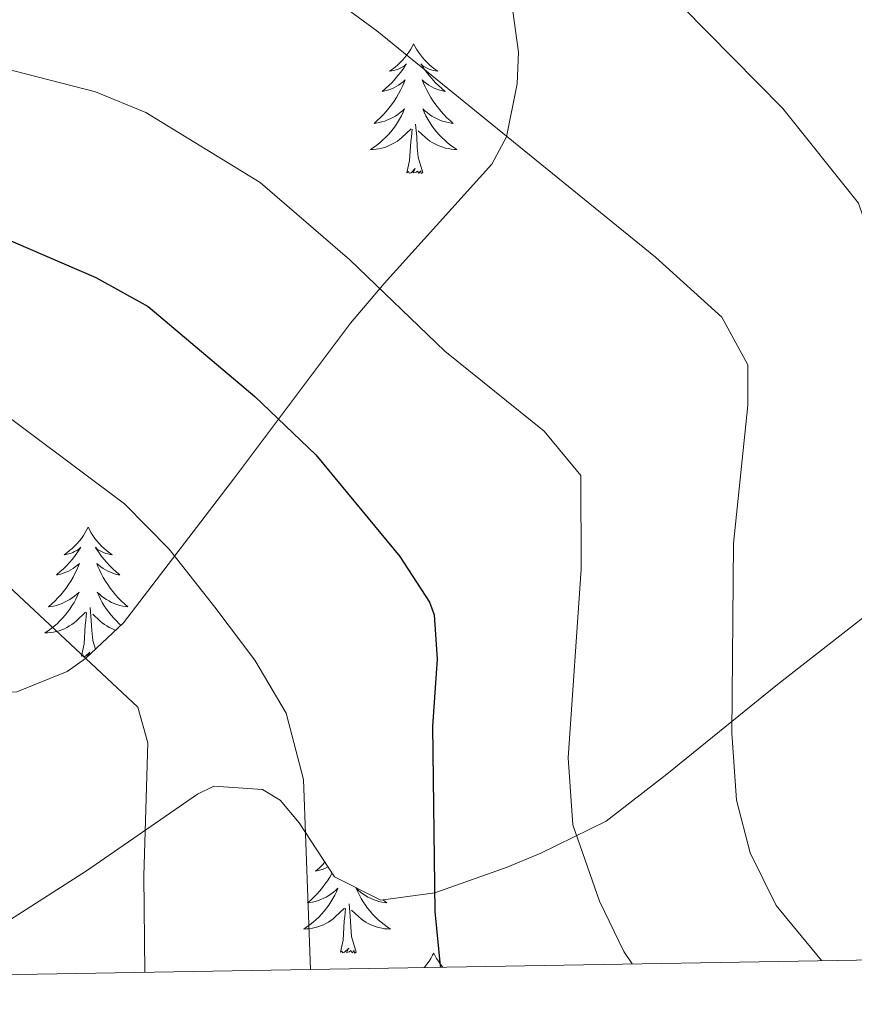
# Model space of a CAD drawing. Units: metres. Extents: x 616599 to 621104, y 4740593 to 4743640.
# Drawn here: x 618508 to 618584, y 4741015 to 4741105 of the extents above; entities that cross this region are included whole.
import ezdxf

# ---------------------------------------------------------------- set-up
doc = ezdxf.new("R2010")
doc.units = ezdxf.units.M
doc.header["$MEASUREMENT"] = 0
doc.linetypes.add('TRAZOSX2', pattern=[1.5, 1, -0.5])
for name, color, linetype, lineweight in [('Level 35', 92, 'TRAZOSX2', 0), ('Level 36', 19, 'Continuous', 40), ('Level 4', 36, 'Continuous', 30), ('Level 5', 36, 'Continuous', 0), ('Level 61', 19, 'Continuous', 0)]:
    doc.layers.add(name, color=color, linetype=linetype, lineweight=lineweight)

msp = doc.modelspace()

# ---------------------------------------------------------------- linework, layer by layer
at = {"layer": 'Level 35', "color": 92, "linetype": 'Continuous', "lineweight": 0, "ltscale": 0.5}
for points in [[(618552.81, 4741107.36, 591.08), (618553.48, 4741102.43, 591.84), (618553.37, 4741099.52, 592.34), (618552.39, 4741094.67, 593.62), (618551.05, 4741092.16, 594.44), (618541.13, 4741081.18, 597.09), (618538.05, 4741077.53, 598.57), (618527.29, 4741063.2, 605.96), (618517.17, 4741050, 610.34), (618513.7, 4741046.71, 611.63), (618512.01, 4741045.52, 612.14), (618507.36, 4741043.63, 612.45), (618501.06, 4741043.26, 612.45), (618499.53, 4741043.68, 612.44), (618495.04, 4741045.89, 612.35), (618488.33, 4741051.44, 612.38), (618478.05, 4741058.24, 611.12), (618465.28, 4741065.9, 609.35), (618454, 4741074.22, 608), (618442.6, 4741083.94, 607.18), (618432.52, 4741092.92, 606.86), (618410.16, 4741112.93, 607.82)], [(618499.67, 4741017.51, 615.36), (618501.59, 4741019.33, 615.04), (618506.7, 4741022.66, 613.92), (618513.77, 4741027.2, 611.9), (618523.97, 4741034.24, 608.42), (618525.49, 4741034.96, 607.7), (618529.97, 4741034.65, 605.48), (618531.57, 4741033.68, 604.64), (618533.33, 4741031.6, 603.56), (618536.57, 4741026.64, 602.24), (618540.82, 4741024.49, 600.56), (618545.81, 4741025.16, 598.42), (618552.45, 4741027.52, 596.25), (618555.53, 4741028.8, 595.58), (618561.53, 4741031.76, 594.68), (618567.13, 4741036.08, 591.56), (618577.29, 4741044.32, 589.28), (618587.76, 4741052.51, 586.55)]]:
    msp.add_polyline3d(points, dxfattribs=at)
at = {"layer": 'Level 36', "color": 92, "linetype": 'Continuous', "lineweight": 0}
for points in [[(618543.85, 4741103.21, 0.01), (618543.74, 4741102.99, 0.01), (618543.58, 4741102.72, 0.01), (618543.42, 4741102.45, 0.01), (618543.23, 4741102.19, 0.01), (618543.04, 4741101.95, 0.01), (618542.83, 4741101.71, 0.01), (618542.61, 4741101.48, 0.01), (618542.38, 4741101.27, 0.01), (618542.14, 4741101.06, 0.01), (618541.89, 4741100.87, 0.01), (618541.63, 4741100.69, 0.01), (618541.83, 4741100.72, 0.01), (618542.03, 4741100.75, 0.01), (618542.23, 4741100.81, 0.01), (618542.43, 4741100.88, 0.01), (618542.62, 4741100.96, 0.01), (618542.8, 4741101.06, 0.01), (618542.97, 4741101.17, 0.01), (618543.18, 4741101.37, 0.01), (618543.14, 4741101.3, 0.01), (618542.91, 4741100.95, 0.01), (618542.66, 4741100.62, 0.01), (618542.41, 4741100.29, 0.01), (618542.14, 4741099.98, 0.01), (618541.86, 4741099.67, 0.01), (618541.57, 4741099.38, 0.01), (618541.27, 4741099.09, 0.01), (618540.95, 4741098.82, 0.01), (618541.08, 4741098.85, 0.01), (618541.32, 4741098.91, 0.01), (618541.56, 4741098.98, 0.01), (618541.8, 4741099.07, 0.01), (618542.03, 4741099.17, 0.01), (618542.25, 4741099.29, 0.01), (618542.47, 4741099.42, 0.01), (618542.68, 4741099.56, 0.01), (618542.87, 4741099.72, 0.01), (618543.06, 4741099.89, 0.01), (618542.97, 4741099.67, 0.01), (618542.82, 4741099.31, 0.01), (618542.65, 4741098.95, 0.01), (618542.46, 4741098.61, 0.01), (618542.26, 4741098.27, 0.01), (618542.05, 4741097.93, 0.01), (618541.82, 4741097.61, 0.01), (618541.58, 4741097.3, 0.01), (618541.33, 4741097, 0.01), (618541.07, 4741096.71, 0.01), (618540.79, 4741096.43, 0.01), (618540.51, 4741096.15, 0.01), (618540.21, 4741095.9, 0.01), (618540.41, 4741095.92, 0.01), (618540.67, 4741095.97, 0.01), (618540.93, 4741096.03, 0.01), (618541.19, 4741096.11, 0.01), (618541.45, 4741096.21, 0.01), (618541.7, 4741096.31, 0.01), (618541.94, 4741096.44, 0.01), (618542.17, 4741096.57, 0.01), (618542.4, 4741096.72, 0.01), (618542.61, 4741096.89, 0.01), (618542.82, 4741097.06, 0.01), (618543.01, 4741097.25, 0.01), (618542.87, 4741096.93, 0.01)], [(618543.85, 4741103.21, 0.01), (618543.96, 4741102.99, 0.01), (618544.12, 4741102.72, 0.01), (618544.28, 4741102.45, 0.01), (618544.47, 4741102.19, 0.01), (618544.66, 4741101.95, 0.01), (618544.87, 4741101.71, 0.01), (618545.09, 4741101.48, 0.01), (618545.32, 4741101.27, 0.01), (618545.56, 4741101.06, 0.01), (618545.81, 4741100.87, 0.01), (618546.07, 4741100.69, 0.01), (618545.87, 4741100.72, 0.01), (618545.67, 4741100.75, 0.01), (618545.47, 4741100.81, 0.01), (618545.27, 4741100.88, 0.01), (618545.08, 4741100.96, 0.01), (618544.9, 4741101.06, 0.01), (618544.73, 4741101.17, 0.01), (618544.52, 4741101.37, 0.01), (618544.56, 4741101.3, 0.01), (618544.79, 4741100.95, 0.01), (618545.04, 4741100.62, 0.01), (618545.29, 4741100.29, 0.01), (618545.56, 4741099.98, 0.01), (618545.84, 4741099.67, 0.01), (618546.13, 4741099.38, 0.01), (618546.43, 4741099.09, 0.01), (618546.75, 4741098.82, 0.01), (618546.62, 4741098.85, 0.01), (618546.38, 4741098.91, 0.01), (618546.14, 4741098.98, 0.01), (618545.9, 4741099.07, 0.01), (618545.67, 4741099.17, 0.01), (618545.45, 4741099.29, 0.01), (618545.23, 4741099.42, 0.01), (618545.02, 4741099.56, 0.01), (618544.83, 4741099.72, 0.01), (618544.64, 4741099.89, 0.01), (618544.73, 4741099.67, 0.01), (618544.88, 4741099.31, 0.01), (618545.05, 4741098.95, 0.01), (618545.24, 4741098.61, 0.01), (618545.44, 4741098.27, 0.01), (618545.65, 4741097.93, 0.01), (618545.88, 4741097.61, 0.01), (618546.12, 4741097.3, 0.01), (618546.37, 4741097, 0.01), (618546.63, 4741096.71, 0.01), (618546.91, 4741096.42, 0.01), (618547.19, 4741096.15, 0.01), (618547.49, 4741095.9, 0.01), (618547.29, 4741095.92, 0.01), (618547.03, 4741095.97, 0.01), (618546.77, 4741096.03, 0.01), (618546.51, 4741096.11, 0.01), (618546.25, 4741096.2, 0.01), (618546, 4741096.31, 0.01), (618545.76, 4741096.44, 0.01), (618545.53, 4741096.57, 0.01), (618545.3, 4741096.72, 0.01), (618545.09, 4741096.89, 0.01), (618544.88, 4741097.06, 0.01), (618544.69, 4741097.25, 0.01), (618544.83, 4741096.93, 0.01)], [(618542.87, 4741096.925, 0.01), (618542.72, 4741096.595, 0.01), (618542.55, 4741096.285, 0.01), (618542.37, 4741095.985, 0.01), (618542.17, 4741095.685, 0.01), (618541.96, 4741095.395, 0.01), (618541.74, 4741095.115, 0.01), (618541.5, 4741094.845, 0.01), (618541.25, 4741094.595, 0.01), (618541, 4741094.345, 0.01), (618540.73, 4741094.115, 0.01), (618540.45, 4741093.885, 0.01), (618540.16, 4741093.685, 0.01), (618539.869, 4741093.485, 0.01), (618540.129, 4741093.495, 0.01), (618540.399, 4741093.525, 0.01), (618540.659, 4741093.565, 0.01), (618540.919, 4741093.625, 0.01), (618541.169, 4741093.695, 0.01), (618541.42, 4741093.785, 0.01), (618541.67, 4741093.885, 0.01), (618541.91, 4741094.005, 0.01), (618542.14, 4741094.135, 0.01), (618542.36, 4741094.275, 0.01), (618542.57, 4741094.435, 0.01), (618542.77, 4741094.605, 0.01), (618543.62, 4741095.405, 0.01)], [(618544.83, 4741096.925, 0.01), (618544.98, 4741096.595, 0.01), (618545.15, 4741096.285, 0.01), (618545.33, 4741095.985, 0.01), (618545.53, 4741095.685, 0.01), (618545.74, 4741095.395, 0.01), (618545.96, 4741095.125, 0.01), (618546.2, 4741094.855, 0.01), (618546.45, 4741094.595, 0.01), (618546.7, 4741094.355, 0.01), (618546.969, 4741094.125, 0.01), (618547.249, 4741093.895, 0.01), (618547.539, 4741093.695, 0.01), (618547.829, 4741093.495, 0.01), (618547.569, 4741093.505, 0.01), (618547.299, 4741093.535, 0.01), (618547.039, 4741093.575, 0.01), (618546.779, 4741093.635, 0.01), (618546.529, 4741093.705, 0.01), (618546.279, 4741093.795, 0.01), (618546.029, 4741093.895, 0.01), (618545.789, 4741094.005, 0.01), (618545.559, 4741094.135, 0.01), (618545.34, 4741094.275, 0.01), (618545.13, 4741094.435, 0.01), (618544.93, 4741094.605, 0.01), (618544.27, 4741095.225, 0.01)], [(618544.7, 4741091.36, 0.01), (618544.27, 4741092.8, 0.01), (618544.18, 4741093.7, 0.01), (618544.13, 4741094.65, 0.01), (618544.03, 4741095.82, 0.01)], [(618543.23, 4741091.36, 0.01), (618543.48, 4741092.48, 0.01), (618543.59, 4741094.22, 0.01), (618543.64, 4741094.65, 0.01), (618543.7, 4741095.37, 0.01)], [(618544.7, 4741091.36, 0.01), (618544.53, 4741091.29, 0.01), (618544.51, 4741091.53, 0.01), (618544.32, 4741091.31, 0.01), (618544.2, 4741091.51, 0.01), (618544.08, 4741091.4, 0.01), (618543.81, 4741091.35, 0.01), (618544, 4741091.74, 0.01), (618543.62, 4741091.36, 0.01), (618543.43, 4741091.31, 0.01), (618543.39, 4741091.47, 0.01), (618543.23, 4741091.36, 0.01)], [(618513.93, 4741058.77, 0.01), (618513.82, 4741058.55, 0.01), (618513.66, 4741058.28, 0.01), (618513.49, 4741058.01, 0.01), (618513.31, 4741057.75, 0.01), (618513.12, 4741057.51, 0.01), (618512.91, 4741057.27, 0.01), (618512.69, 4741057.04, 0.01), (618512.46, 4741056.83, 0.01), (618512.22, 4741056.62, 0.01), (618511.97, 4741056.43, 0.01), (618511.71, 4741056.25, 0.01), (618511.91, 4741056.28, 0.01), (618512.11, 4741056.32, 0.01), (618512.31, 4741056.37, 0.01), (618512.51, 4741056.44, 0.01), (618512.69, 4741056.53, 0.01), (618512.88, 4741056.62, 0.01), (618513.05, 4741056.74, 0.01), (618513.25, 4741056.93, 0.01), (618513.21, 4741056.86, 0.01), (618512.98, 4741056.52, 0.01), (618512.74, 4741056.18, 0.01), (618512.49, 4741055.85, 0.01), (618512.22, 4741055.54, 0.01), (618511.94, 4741055.23, 0.01), (618511.65, 4741054.94, 0.01), (618511.34, 4741054.66, 0.01), (618511.03, 4741054.39, 0.01), (618511.15, 4741054.41, 0.01), (618511.4, 4741054.47, 0.01), (618511.64, 4741054.54, 0.01), (618511.88, 4741054.63, 0.01), (618512.11, 4741054.73, 0.01), (618512.33, 4741054.85, 0.01), (618512.55, 4741054.98, 0.01), (618512.75, 4741055.13, 0.01), (618512.95, 4741055.28, 0.01), (618513.14, 4741055.45, 0.01), (618513.05, 4741055.23, 0.01), (618512.89, 4741054.87, 0.01), (618512.72, 4741054.51, 0.01), (618512.54, 4741054.17, 0.01), (618512.34, 4741053.83, 0.01), (618512.13, 4741053.5, 0.01), (618511.9, 4741053.17, 0.01), (618511.66, 4741052.86, 0.01), (618511.41, 4741052.56, 0.01), (618511.15, 4741052.27, 0.01), (618510.87, 4741051.99, 0.01), (618510.58, 4741051.72, 0.01), (618510.29, 4741051.46, 0.01), (618510.48, 4741051.48, 0.01), (618510.75, 4741051.53, 0.01), (618511.01, 4741051.59, 0.01), (618511.27, 4741051.67, 0.01), (618511.53, 4741051.77, 0.01), (618511.77, 4741051.87, 0.01), (618512.01, 4741052, 0.01), (618512.25, 4741052.14, 0.01), (618512.47, 4741052.29, 0.01), (618512.69, 4741052.45, 0.01), (618512.9, 4741052.63, 0.01), (618513.09, 4741052.81, 0.01), (618512.95, 4741052.49, 0.01)], [(618513.93, 4741058.77, 0.01), (618514.04, 4741058.55, 0.01), (618514.19, 4741058.28, 0.01), (618514.36, 4741058.01, 0.01), (618514.54, 4741057.75, 0.01), (618514.74, 4741057.51, 0.01), (618514.94, 4741057.27, 0.01), (618515.16, 4741057.04, 0.01), (618515.39, 4741056.83, 0.01), (618515.63, 4741056.62, 0.01), (618515.88, 4741056.43, 0.01), (618516.14, 4741056.25, 0.01), (618515.95, 4741056.28, 0.01), (618515.74, 4741056.32, 0.01), (618515.54, 4741056.37, 0.01), (618515.35, 4741056.44, 0.01), (618515.16, 4741056.53, 0.01), (618514.98, 4741056.62, 0.01), (618514.8, 4741056.74, 0.01), (618514.6, 4741056.93, 0.01), (618514.64, 4741056.86, 0.01), (618514.87, 4741056.52, 0.01), (618515.11, 4741056.18, 0.01), (618515.37, 4741055.85, 0.01), (618515.64, 4741055.54, 0.01), (618515.92, 4741055.23, 0.01), (618516.21, 4741054.94, 0.01), (618516.51, 4741054.66, 0.01), (618516.83, 4741054.39, 0.01), (618516.7, 4741054.41, 0.01), (618516.45, 4741054.47, 0.01), (618516.21, 4741054.54, 0.01), (618515.98, 4741054.63, 0.01), (618515.75, 4741054.73, 0.01), (618515.52, 4741054.85, 0.01), (618515.31, 4741054.98, 0.01), (618515.1, 4741055.13, 0.01)], [(618515.102, 4741055.127, 0.01), (618514.902, 4741055.277, 0.01), (618514.722, 4741055.447, 0.01), (618514.802, 4741055.227, 0.01), (618514.962, 4741054.867, 0.01), (618515.132, 4741054.507, 0.01), (618515.322, 4741054.167, 0.01), (618515.521, 4741053.827, 0.01), (618515.731, 4741053.497, 0.01), (618515.951, 4741053.167, 0.01), (618516.191, 4741052.857, 0.01), (618516.451, 4741052.557, 0.01), (618516.711, 4741052.267, 0.01), (618516.981, 4741051.987, 0.01), (618517.271, 4741051.717, 0.01), (618517.571, 4741051.457, 0.01), (618517.371, 4741051.477, 0.01), (618517.111, 4741051.527, 0.01), (618516.841, 4741051.587, 0.01), (618516.581, 4741051.667, 0.01), (618516.331, 4741051.767, 0.01), (618516.081, 4741051.867, 0.01), (618515.841, 4741051.997, 0.01), (618515.611, 4741052.137, 0.01), (618515.381, 4741052.287, 0.01), (618515.161, 4741052.447, 0.01), (618514.961, 4741052.627, 0.01), (618514.761, 4741052.807, 0.01), (618514.901, 4741052.487, 0.01), (618515.061, 4741052.167, 0.01), (618515.231, 4741051.847, 0.01), (618515.411, 4741051.547, 0.01), (618515.611, 4741051.247, 0.01), (618515.821, 4741050.957, 0.01), (618516.041, 4741050.677, 0.01), (618516.281, 4741050.417, 0.01), (618516.521, 4741050.157, 0.01), (618516.781, 4741049.907, 0.01), (618516.931, 4741049.777, 0.01)], [(618512.951, 4741052.487, 0.01), (618512.791, 4741052.167, 0.01), (618512.631, 4741051.847, 0.01), (618512.441, 4741051.547, 0.01), (618512.251, 4741051.247, 0.01), (618512.041, 4741050.957, 0.01), (618511.811, 4741050.677, 0.01), (618511.581, 4741050.417, 0.01), (618511.331, 4741050.157, 0.01), (618511.071, 4741049.907, 0.01), (618510.811, 4741049.677, 0.01), (618510.531, 4741049.457, 0.01), (618510.241, 4741049.247, 0.01), (618509.951, 4741049.057, 0.01), (618510.211, 4741049.067, 0.01), (618510.471, 4741049.087, 0.01), (618510.741, 4741049.127, 0.01), (618511.001, 4741049.187, 0.01), (618511.251, 4741049.257, 0.01), (618511.501, 4741049.347, 0.01), (618511.751, 4741049.447, 0.01), (618511.981, 4741049.567, 0.01), (618512.211, 4741049.697, 0.01), (618512.431, 4741049.837, 0.01), (618512.651, 4741049.997, 0.01), (618512.851, 4741050.167, 0.01), (618513.701, 4741050.967, 0.01)], [(618514.59, 4741047.55, 0.01), (618514.35, 4741048.36, 0.01), (618514.26, 4741049.27, 0.01), (618514.21, 4741050.21, 0.01), (618514.11, 4741051.38, 0.01)], [(618513.31, 4741046.92, 0.01), (618513.55, 4741048.04, 0.01), (618513.67, 4741049.78, 0.01), (618513.71, 4741050.21, 0.01), (618513.78, 4741050.94, 0.01)], [(618516.45, 4741049.31, 0.01), (618516.35, 4741049.35, 0.01), (618516.11, 4741049.45, 0.01), (618515.87, 4741049.57, 0.01), (618515.64, 4741049.7, 0.01), (618515.42, 4741049.84, 0.01), (618515.21, 4741050, 0.01), (618515, 4741050.17, 0.01), (618514.35, 4741050.79, 0.01)], [(618513.93, 4741046.92, 0.01), (618513.88, 4741046.91, 0.01), (618514.08, 4741047.3, 0.01), (618513.69, 4741046.92, 0.01), (618513.51, 4741046.87, 0.01), (618513.47, 4741047.03, 0.01), (618513.31, 4741046.92, 0.01)], [(618535.7, 4741027.97, 0.01), (618535.45, 4741027.72, 0.01), (618535.15, 4741027.44, 0.01), (618534.83, 4741027.17, 0.01), (618534.96, 4741027.19, 0.01), (618535.2, 4741027.25, 0.01), (618535.45, 4741027.32, 0.01), (618535.68, 4741027.41, 0.01), (618535.91, 4741027.51, 0.01), (618535.97, 4741027.55, 0.01)], [(618536.35, 4741026.97, 0.01), (618536.34, 4741026.95, 0.01), (618536.14, 4741026.61, 0.01), (618535.93, 4741026.28, 0.01), (618535.7, 4741025.96, 0.01), (618535.46, 4741025.65, 0.01), (618535.21, 4741025.34, 0.01), (618534.95, 4741025.05, 0.01), (618534.67, 4741024.77, 0.01), (618534.39, 4741024.5, 0.01), (618534.09, 4741024.24, 0.01), (618534.29, 4741024.27, 0.01), (618534.55, 4741024.31, 0.01), (618534.81, 4741024.38, 0.01), (618535.07, 4741024.46, 0.01), (618535.33, 4741024.55, 0.01), (618535.58, 4741024.66, 0.01), (618535.82, 4741024.78, 0.01), (618536.05, 4741024.92, 0.01), (618536.28, 4741025.07, 0.01), (618536.49, 4741025.23, 0.01), (618536.7, 4741025.41, 0.01), (618536.89, 4741025.6, 0.01), (618536.75, 4741025.27, 0.01), (618536.6, 4741024.95, 0.01), (618536.43, 4741024.63, 0.01), (618536.25, 4741024.33, 0.01), (618536.05, 4741024.03, 0.01), (618535.84, 4741023.74, 0.01), (618535.62, 4741023.47, 0.01), (618535.38, 4741023.2, 0.01), (618535.13, 4741022.94, 0.01), (618534.88, 4741022.7, 0.01), (618534.61, 4741022.46, 0.01), (618534.33, 4741022.24, 0.01), (618534.04, 4741022.03, 0.01), (618533.75, 4741021.84, 0.01), (618534.01, 4741021.85, 0.01), (618534.28, 4741021.87, 0.01), (618534.54, 4741021.91, 0.01), (618534.8, 4741021.97, 0.01), (618535.05, 4741022.04, 0.01), (618535.3, 4741022.13, 0.01), (618535.55, 4741022.23, 0.01), (618535.79, 4741022.35, 0.01), (618536.02, 4741022.48, 0.01), (618536.24, 4741022.63, 0.01), (618536.45, 4741022.78, 0.01), (618536.65, 4741022.95, 0.01), (618537.5, 4741023.75, 0.01)], [(618541.05, 4741024.52, 0.01), (618541.07, 4741024.5, 0.01), (618541.37, 4741024.24, 0.01), (618541.17, 4741024.27, 0.01), (618540.91, 4741024.31, 0.01), (618540.65, 4741024.38, 0.01), (618540.39, 4741024.45, 0.01), (618540.13, 4741024.55, 0.01), (618539.88, 4741024.66, 0.01), (618539.64, 4741024.78, 0.01), (618539.41, 4741024.92, 0.01), (618539.18, 4741025.07, 0.01), (618538.97, 4741025.23, 0.01), (618538.76, 4741025.41, 0.01), (618538.57, 4741025.6, 0.01), (618538.71, 4741025.27, 0.01), (618538.86, 4741024.95, 0.01), (618539.03, 4741024.63, 0.01), (618539.21, 4741024.33, 0.01), (618539.41, 4741024.03, 0.01), (618539.62, 4741023.74, 0.01), (618539.84, 4741023.47, 0.01), (618540.08, 4741023.2, 0.01), (618540.33, 4741022.94, 0.01), (618540.58, 4741022.69, 0.01), (618540.85, 4741022.46, 0.01), (618541.13, 4741022.24, 0.01), (618541.42, 4741022.03, 0.01), (618541.71, 4741021.84, 0.01), (618541.45, 4741021.85, 0.01), (618541.18, 4741021.87, 0.01), (618540.92, 4741021.91, 0.01), (618540.66, 4741021.97, 0.01), (618540.41, 4741022.04, 0.01), (618540.16, 4741022.13, 0.01), (618539.91, 4741022.23, 0.01), (618539.67, 4741022.35, 0.01), (618539.44, 4741022.48, 0.01), (618539.22, 4741022.63, 0.01), (618539.01, 4741022.78, 0.01), (618538.81, 4741022.95, 0.01), (618538.15, 4741023.57, 0.01)], [(618538.58, 4741019.7, 0.01), (618538.15, 4741021.14, 0.01), (618538.06, 4741022.05, 0.01), (618538.01, 4741023, 0.01), (618537.91, 4741024.16, 0.01)], [(618537.11, 4741019.7, 0.01), (618537.36, 4741020.82, 0.01), (618537.47, 4741022.56, 0.01), (618537.52, 4741023, 0.01), (618537.58, 4741023.72, 0.01)], [(618538.58, 4741019.7, 0.01), (618538.41, 4741019.63, 0.01), (618538.39, 4741019.87, 0.01), (618538.2, 4741019.65, 0.01), (618538.08, 4741019.85, 0.01), (618537.96, 4741019.75, 0.01), (618537.69, 4741019.69, 0.01), (618537.88, 4741020.09, 0.01), (618537.5, 4741019.71, 0.01), (618537.31, 4741019.65, 0.01), (618537.27, 4741019.81, 0.01), (618537.11, 4741019.7, 0.01)], [(618545.69, 4741019.63, 0.01), (618545.58, 4741019.42, 0.01), (618545.42, 4741019.14, 0.01), (618545.26, 4741018.87, 0.01), (618545.07, 4741018.62, 0.01), (618544.88, 4741018.37, 0.01), (618544.81, 4741018.29, 0.01)], [(618545.69, 4741019.63, 0.01), (618545.8, 4741019.42, 0.01), (618545.96, 4741019.14, 0.01), (618546.12, 4741018.87, 0.01), (618546.31, 4741018.62, 0.01), (618546.5, 4741018.37, 0.01), (618546.54, 4741018.33, 0.01)]]:
    msp.add_polyline3d(points, dxfattribs=at)
at = {"layer": 'Level 4', "color": 36, "linetype": 'Continuous', "lineweight": 30}
msp.add_polyline3d([(618429.29, 4741111.84, 600.01), (618434.25, 4741107.2, 600.01), (618439.01, 4741103.6, 600.01), (618449.65, 4741097.28, 600.01), (618455.37, 4741094.96, 600.01), (618460.26, 4741093.9, 600.01), (618478.63, 4741092.25, 600.01), (618490.73, 4741090.72, 600.01), (618495.64, 4741089.72, 600.01), (618498.05, 4741088.88, 600.01), (618514.65, 4741081.72, 600.01), (618519.45, 4741079.07, 600.01), (618529.25, 4741070.8, 600.01), (618534.85, 4741065.44, 600.01), (618542.57, 4741056.08, 600.01), (618545.3, 4741051.89, 600.01), (618545.73, 4741050.72, 600.01), (618546.01, 4741046.64, 600.01), (618545.57, 4741040.48, 600.01), (618545.81, 4741023.44, 600.01), (618546.3, 4741018.46, 600.01), (618546.35, 4741018.32, 600.01)], dxfattribs=at)
at = {"layer": 'Level 5', "color": 36, "linetype": 'Continuous', "lineweight": 0}
for points in [[(618424.932, 4741140.816, 595.01), (618434.66, 4741131.545, 595.01), (618439.669, 4741127.794, 595.01), (618459.286, 4741115.363, 595.01), (618463.665, 4741112.952, 595.01), (618476.134, 4741107.361, 595.01), (618483.093, 4741105.44, 595.01), (618496.973, 4741103.199, 595.01), (618501.842, 4741102.069, 595.01), (618514.611, 4741098.798, 595.01), (618519.231, 4741096.897, 595.01), (618529.729, 4741090.476, 595.01), (618537.997, 4741083.356, 595.01), (618546.725, 4741074.965, 595.01), (618555.854, 4741067.604, 595.01), (618559.213, 4741063.523, 595.01), (618559.251, 4741054.923, 595.01), (618558.057, 4741037.563, 595.01), (618558.466, 4741031.423, 595.01), (618560.934, 4741024.403, 595.01)], [(618531.33, 4741137.87, 585.01), (618535.88, 4741134.56, 585.01), (618550.77, 4741122.08, 585.01), (618559.31, 4741116.02, 585.01), (618577.77, 4741097.28, 585.01), (618584.73, 4741088.56, 585.01), (618586.37, 4741083.8, 585.01), (618587.09, 4741058.72, 585.01), (618587.81, 4741053.04, 585.01), (618589.33, 4741047.12, 585.01), (618595.49, 4741036.4, 585.01), (618602.03, 4741026.68, 585.01), (618608.96, 4741019.41, 585.01)], [(618516.19, 4741117.65, 590.01), (618521.74, 4741115.83, 590.01), (618527.55, 4741113.35, 590.01), (618532.21, 4741110.48, 590.01), (618540.46, 4741104.4, 590.01), (618566.09, 4741083.6, 590.01), (618572.17, 4741078.08, 590.01), (618574.57, 4741073.69, 590.01), (618574.57, 4741070, 590.01), (618573.25, 4741057.28, 590.01), (618573.09, 4741039.84, 590.01), (618573.53, 4741033.68, 590.01), (618574.79, 4741028.84, 590.01), (618577.17, 4741024.01, 590.01), (618581.33, 4741018.93, 590.01)], [(618426.083, 4741097.625, 605.01), (618437.56, 4741084.854, 605.01), (618442.529, 4741080.724, 605.01), (618447.368, 4741077.843, 605.01), (618456.677, 4741073.742, 605.01), (618462.297, 4741072.822, 605.01), (618468.167, 4741073.711, 605.01), (618482.527, 4741078.24, 605.01), (618487.527, 4741078.42, 605.01), (618492.647, 4741077.419, 605.01), (618503.845, 4741070.958, 605.01), (618517.273, 4741060.927, 605.01), (618521.372, 4741056.767, 605.01), (618525.571, 4741051.436, 605.01), (618529.25, 4741046.556, 605.01), (618532.128, 4741041.676, 605.01), (618533.727, 4741035.595, 605.01), (618534.373, 4741018.105, 605.01)], [(618426.048, 4741076.645, 610.01), (618430.687, 4741072.164, 610.01), (618436.046, 4741067.924, 610.01), (618441.445, 4741064.163, 610.01), (618447.375, 4741060.883, 610.01), (618452.044, 4741059.102, 610.01), (618458.154, 4741058.032, 610.01), (618463.493, 4741057.802, 610.01), (618469.953, 4741058.251, 610.01), (618484.654, 4741061.92, 610.01), (618489.654, 4741062.439, 610.01), (618495.563, 4741060.809, 610.01), (618500.883, 4741058.348, 610.01), (618502.293, 4741057.358, 610.01), (618518.489, 4741042.237, 610.01), (618519.408, 4741038.957, 610.01), (618519.045, 4741026.716, 610.01), (618519.154, 4741017.846, 610.01)], [(618560.93, 4741024.4, 595.01), (618563.17, 4741019.76, 595.01), (618563.92, 4741018.63, 595.01)]]:
    msp.add_polyline3d(points, dxfattribs=at)
at = {"layer": 'Level 61', "color": 19, "linetype": 'Continuous', "lineweight": 0}
msp.add_polyline3d([(617523.93, 4741000.63, 0.01), (617484.46, 4743314.01, 0.01), (620889.84, 4743372.97, 0.01), (620930.45, 4741059.59, 0.01), (617523.93, 4741000.63, 0.01)], close=True, dxfattribs=at)

doc.saveas('drawing.dxf')
